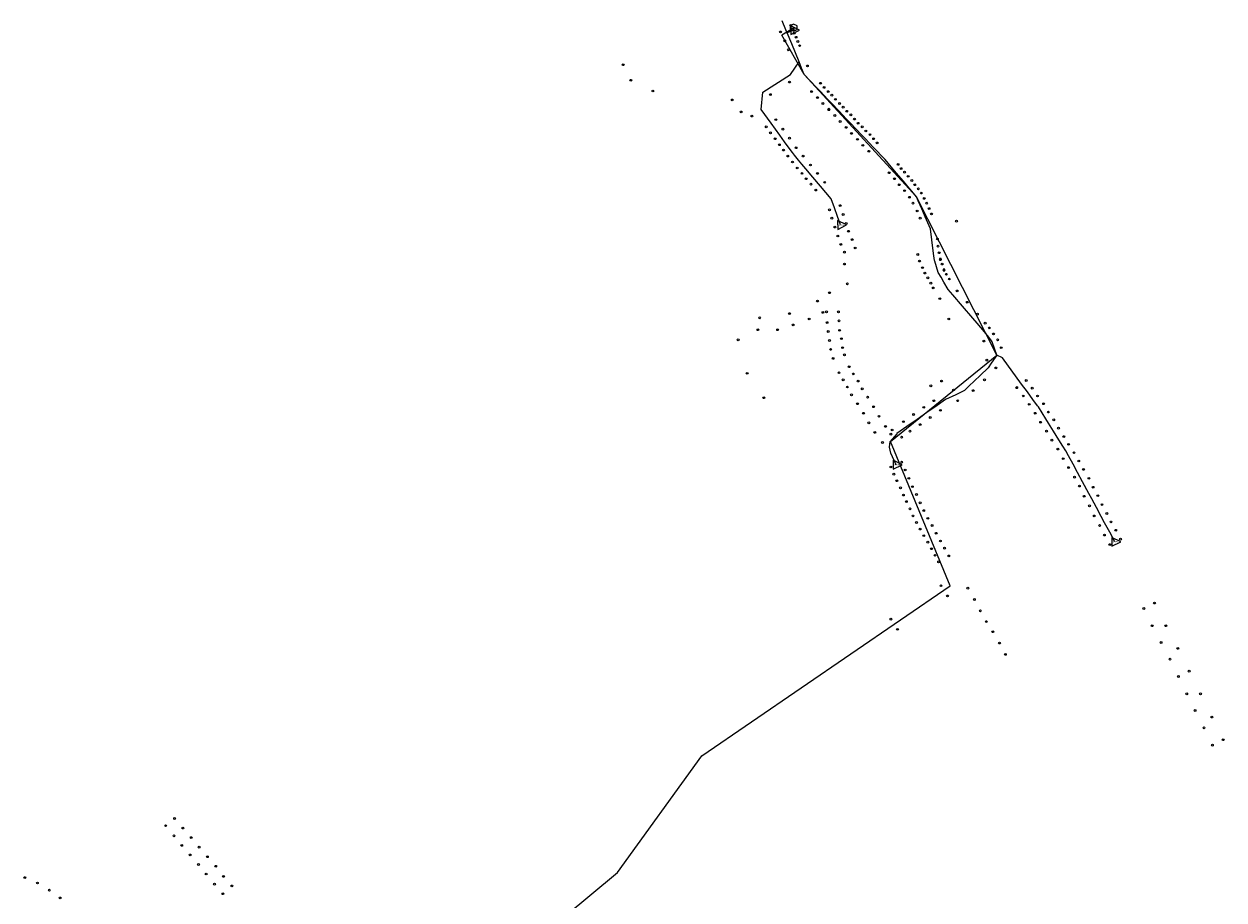
# Model space of a CAD drawing. Units: millimetres. Extents: x 511904 to 552934, y 206787 to 235894.
# Drawn here: x 539342 to 541354, y 219056 to 220523 of the extents above; entities that cross this region are included whole.
import ezdxf

# ---------------------------------------------------------------- set-up
doc = ezdxf.new("R2010")
doc.units = ezdxf.units.MM
for name, color, linetype in [('01_Igenyhely', 50, 'Continuous'), ('05_Eleresi_halozati_csomopont', 82, 'Continuous'), ('06_Telepules_felhordo_halozati_csomopont', 30, 'Continuous'), ('09_Foldalatti_helyi_szakasz', 142, 'Continuous'), ('13_Berelt_helykozi_kapcsolat', 84, 'Continuous')]:
    doc.layers.add(name, color=color, linetype=linetype)
doc.styles.get("Standard").update_dxf_attribs({"font": 'arial.ttf'})

# ---------------------------------------------------------------- blocks, each defined once
blk = doc.blocks.new('Telepules_felhordo_halozati_csomopont')
at = {"layer": '06_Telepules_felhordo_halozati_csomopont'}
blk.add_lwpolyline([(0.2, -28.8), (25, -14.2), (24.8, 14.5), (-0.2, 28.8), (-25, 14.2), (-24.8, -14.5)], close=True, dxfattribs=at)
blk = doc.blocks.new('Igenyhely_lakossagi')
at = {"layer": '01_Igenyhely'}
blk.add_circle((0, 0), 6, dxfattribs=at)
blk = doc.blocks.new('Igenyhely_uzleti')
at = {"layer": '01_Igenyhely'}
blk.add_lwpolyline([(6, 6), (-6, 6), (-6, -6), (6, -6)], close=True, dxfattribs=at)
blk = doc.blocks.new('Igenyhely_kozintezmenyi')
at = {"layer": '01_Igenyhely'}
blk.add_lwpolyline([(5.1, -3), (0, 5.9), (-5.1, -3)], close=True, dxfattribs=at)
blk = doc.blocks.new('Eleresi_halozati_csomopont_VDSL')
at = {"layer": '05_Eleresi_halozati_csomopont', "color": 50}
blk.add_lwpolyline([(28.8, 0.2), (-14.5, 24.8), (-14.2, -25)], close=True, dxfattribs=at)
blk.add_text('VDSL', height=8, dxfattribs=at).set_placement((-9.3, -3.6))

msp = doc.modelspace()

# ---------------------------------------------------------------- linework, layer by layer
at = {"layer": '09_Foldalatti_helyi_szakasz', "linetype": 'Continuous', "lineweight": 5, "flags": 128}
for points in [[(540620.0292, 220513.6948), (540613.9104, 220528.6465)], [(540633.0005, 220516.9999), (540632.9996, 220512.9997)], [(540622.1328, 220508.5532), (540620.0292, 220513.6948)], [(540632.9996, 220512.9997), (540622.1328, 220508.5532)], [(540629.7972, 220489.8249), (540622.1328, 220508.5532)], [(540642.1554, 220459.6277), (540629.7972, 220489.8249)], [(540627.9222, 220438.3904), (540642.1554, 220459.6277)], [(540646.3246, 220449.1504), (540642.1554, 220459.6277)], [(540581.3318, 220409.2573), (540627.9222, 220438.3904)], [(540650.6065, 220438.3897), (540646.3246, 220449.1504)], [(540670.7017, 220417.3589), (540650.6065, 220438.3897)], [(540677.227, 220410.5289), (540670.7017, 220417.3589)], [(540578.329, 220380.0125), (540581.3318, 220409.2573)], [(540684.0646, 220403.3729), (540677.227, 220410.5289)], [(540689.7584, 220397.4132), (540684.0646, 220403.3729)], [(540696.2847, 220390.5835), (540689.7584, 220397.4132)], [(540595.1482, 220356.9403), (540578.329, 220380.0125)], [(540709.2931, 220376.9677), (540696.2847, 220390.5835)], [(540715.3414, 220370.6379), (540709.2931, 220376.9677)], [(540602.338, 220347.0778), (540595.1482, 220356.9403)], [(540721.6788, 220364.0055), (540715.3414, 220370.6379)], [(540728.0386, 220357.3483), (540721.6788, 220364.0055)], [(540737.6394, 220347.3002), (540728.0386, 220357.3483)], [(540609.8742, 220336.7398), (540602.338, 220347.0778)], [(540617.7267, 220325.9684), (540609.8742, 220336.7398)], [(540747.4072, 220337.0775), (540737.6394, 220347.3002)], [(540753.4337, 220330.7706), (540747.4072, 220337.0775)], [(540623.7764, 220317.6685), (540617.7267, 220325.9684)], [(540630.966, 220307.8069), (540623.7764, 220317.6685)], [(540759.7932, 220324.1144), (540753.4337, 220330.7706)], [(540766.4649, 220317.1321), (540759.7932, 220324.1144)], [(540786.5972, 220296.0609), (540766.4649, 220317.1321)], [(540641.0087, 220295.2721), (540634.2597, 220303.2884), (540630.966, 220307.8069)], [(540646.7145, 220288.4955), (540641.0087, 220295.2721)], [(540799.4159, 220280.7932), (540786.5972, 220296.0609)], [(540653.3772, 220280.5822), (540646.7145, 220288.4955)], [(540665.2522, 220266.4776), (540653.3772, 220280.5822)], [(540808.7535, 220269.6703), (540799.4159, 220280.7932)], [(540677.8038, 220251.5702), (540665.2522, 220266.4776)], [(540816.9861, 220259.8648), (540808.7535, 220269.6703)], [(540822.221, 220253.6292), (540816.9861, 220259.8648)], [(540695.8617, 220230.1218), (540677.8038, 220251.5702)], [(540827.7348, 220247.0614), (540822.221, 220253.6292)], [(540833.6627, 220240.0008), (540827.7348, 220247.0614)], [(540841.9303, 220226.8994), (540838.9698, 220233.68), (540833.6627, 220240.0008)], [(540701.1996, 220215.4373), (540695.8617, 220230.1218)], [(540706.6, 220200.5834), (540701.1996, 220215.4373)], [(540847.818, 220213.4135), (540841.9303, 220226.8994)], [(540853.4936, 220200.4135), (540847.818, 220213.4135)], [(540711.7084, 220186.5295), (540706.6, 220200.5834)], [(540862.3213, 220180.1949), (540853.4936, 220200.4135)], [(540864.6374, 220161.8197), (540862.3213, 220180.1949)], [(540867.5389, 220138.8073), (540864.6374, 220161.8197)], [(540869.4146, 220125.9452), (540868.9933, 220127.2675), (540867.5389, 220138.8073)], [(540880.2221, 220098.8627), (540875.4422, 220107.0289), (540869.4146, 220125.9452)], [(540884.986, 220090.7241), (540880.2221, 220098.8627)], [(540892.233, 220078.3414), (540884.986, 220090.7241)], [(540899.6849, 220069.6956), (540892.233, 220078.3414)], [(540916.3274, 220050.3864), (540899.6849, 220069.6956)], [(540933.4641, 220030.5045), (540916.3274, 220050.3864)], [(540940.8247, 220021.9645), (540933.4641, 220030.5045)], [(540952.7485, 220007.2935), (540940.8247, 220021.9645)], [(540959.9365, 219998.4497), (540952.7485, 220007.2935)], [(540965.5351, 219990.6385), (540964.9542, 219992.2756), (540959.9365, 219998.4497)], [(540973.4049, 219968.4796), (540965.5351, 219990.6385)], [(540964.3546, 219955.0451), (540959.1719, 219947.3526), (540945.7942, 219934.4997)], [(540973.4049, 219968.4796), (540964.3546, 219955.0451)], [(541015.166, 219920.0189), (540982.9678, 219963.6991), (540973.4049, 219968.4796)], [(540945.7942, 219934.4997), (540926.9216, 219916.3676)], [(540926.9216, 219916.3676), (540919.4753, 219909.2143), (540904.7969, 219902.1312)], [(541024.797, 219906.953), (541015.166, 219920.0189)], [(540887.6742, 219893.8689), (540873.525, 219884.0438)], [(540904.7969, 219902.1312), (540887.6742, 219893.8689)], [(541034.1745, 219894.2315), (541024.797, 219906.953)], [(541043.2858, 219881.5404), (541041.9013, 219883.7502), (541034.1745, 219894.2315)], [(540856.3593, 219872.1234), (540839.8111, 219860.6323)], [(540873.525, 219884.0438), (540856.3593, 219872.1234)], [(541055.8234, 219861.5271), (541043.2858, 219881.5404)], [(540839.8111, 219860.6323), (540822.6444, 219848.7117)], [(541060.2239, 219854.502), (541055.8234, 219861.5271)], [(541068.7767, 219840.8481), (541060.2239, 219854.502)], [(540805.7488, 219836.7508), (540795.0482, 219823.4818)], [(540822.6444, 219848.7117), (540806.168, 219837.2704), (540805.7488, 219836.7508)], [(541077.6119, 219826.7454), (541068.7767, 219840.8481)], [(540804.8496, 219784.8322), (540796.1603, 219803.9121), (540793.4915, 219814.0309), (540795.0482, 219823.4818)], [(541084.242, 219816.1632), (541077.6119, 219826.7454)], [(541093.681, 219799.9684), (541089.2699, 219808.1369), (541084.242, 219816.1632)], [(541101.34, 219785.784), (541093.681, 219799.9684)], [(541108.999, 219771.5996), (541101.34, 219785.784)], [(541117.301, 219756.2234), (541108.999, 219771.5996)], [(541128.0374, 219736.3399), (541117.301, 219756.2234)], [(541132.8116, 219727.4983), (541128.0374, 219736.3399)], [(541140.663, 219712.9587), (541132.8116, 219727.4983)], [(541148.74, 219697.9998), (541140.663, 219712.9587)], [(541154.3925, 219687.5313), (541148.74, 219697.9998)], [(541162.8872, 219671.7989), (541154.3925, 219687.5313)], [(541171.6083, 219655.6484), (541162.8872, 219671.7989)]]:
    msp.add_lwpolyline(points, dxfattribs=at)
at = {"layer": '13_Berelt_helykozi_kapcsolat', "linetype": 'Continuous', "lineweight": 9, "flags": 128}
for points in [[(540479.0438, 219297.1016), (540895.1018, 219581.6939), (540795.0894, 219823.5231), (540973.419, 219968.5145), (540839.0102, 220233.6273), (540650.6273, 220438.4151), (540613.0386, 220504.8355)], [(540630.9996, 220514.9996), (540613.0386, 220504.8355)], [(539600.9884, 218893.5107), (539800.8604, 218655.6398), (540337.3797, 219101.43), (540479.0438, 219297.1016)]]:
    msp.add_lwpolyline(points, dxfattribs=at)

# ---------------------------------------------------------------- block references
at = {"layer": '01_Igenyhely'}
for name, p, xscale, yscale in [('Igenyhely_lakossagi', (540628, 220521), 0.25, 0.25), ('Igenyhely_lakossagi', (540631, 220515), 0.25, 0.25), ('Igenyhely_lakossagi', (540611, 220510), 0.25, 0.25), ('Igenyhely_lakossagi', (540618, 220495), 0.25, 0.25), ('Igenyhely_lakossagi', (540634, 220508), 0.25, 0.25), ('Igenyhely_lakossagi', (540637, 220501), 0.25, 0.25), ('Igenyhely_lakossagi', (540640, 220494), 0.25, 0.25), ('Igenyhely_lakossagi', (540624, 220480), 0.25, 0.25), ('Igenyhely_lakossagi', (540643, 220487), 0.25, 0.25), ('Igenyhely_lakossagi', (540347, 220455), 0.25, 0.25), ('Igenyhely_lakossagi', (540347, 220455), 0.25, 0.25), ('Igenyhely_lakossagi', (540656, 220453), 0.25, 0.25), ('Igenyhely_lakossagi', (540360, 220429), 0.25, 0.25), ('Igenyhely_lakossagi', (540626, 220426), 0.25, 0.25), ('Igenyhely_lakossagi', (540678, 220424), 0.25, 0.25), ('Igenyhely_lakossagi', (540684, 220417), 0.25, 0.25), ('Igenyhely_lakossagi', (540397, 220411), 0.25, 0.25), ('Igenyhely_lakossagi', (540530, 220396), 0.25, 0.25), ('Igenyhely_lakossagi', (540594, 220405), 0.25, 0.25), ('Igenyhely_lakossagi', (540663, 220410), 0.25, 0.25), ('Igenyhely_lakossagi', (540673, 220400), 0.25, 0.25), ('Igenyhely_lakossagi', (540691, 220410), 0.25, 0.25), ('Igenyhely_lakossagi', (540697, 220404), 0.25, 0.25), ('Igenyhely_lakossagi', (540703, 220397), 0.25, 0.25), ('Igenyhely_lakossagi', (540545, 220376), 0.25, 0.25), ('Igenyhely_lakossagi', (540682, 220390), 0.25, 0.25), ('Igenyhely_kozintezmenyi', (540692, 220380), 0.2923148895993829, 0.3372017542694442), ('Igenyhely_kozintezmenyi', (540692, 220380), 0.2923148895993829, 0.3372017542694442), ('Igenyhely_lakossagi', (540692, 220380), 0.25, 0.25), ('Igenyhely_lakossagi', (540710, 220390), 0.25, 0.25), ('Igenyhely_lakossagi', (540716, 220384), 0.25, 0.25), ('Igenyhely_lakossagi', (540722, 220377), 0.25, 0.25), ('Igenyhely_lakossagi', (540563, 220369), 0.25, 0.25), ('Igenyhely_lakossagi', (540603, 220363), 0.25, 0.25), ('Igenyhely_lakossagi', (540702, 220370), 0.25, 0.25), ('Igenyhely_lakossagi', (540711, 220360), 0.25, 0.25), ('Igenyhely_lakossagi', (540729, 220371), 0.25, 0.25), ('Igenyhely_lakossagi', (540735, 220364), 0.25, 0.25), ('Igenyhely_lakossagi', (540741, 220357), 0.25, 0.25), ('Igenyhely_lakossagi', (540587, 220351), 0.25, 0.25), ('Igenyhely_lakossagi', (540594, 220341), 0.25, 0.25), ('Igenyhely_lakossagi', (540615, 220347), 0.25, 0.25), ('Igenyhely_lakossagi', (540721, 220350), 0.25, 0.25), ('Igenyhely_lakossagi', (540730, 220340), 0.25, 0.25), ('Igenyhely_lakossagi', (540748, 220351), 0.25, 0.25), ('Igenyhely_lakossagi', (540754, 220344), 0.25, 0.25), ('Igenyhely_lakossagi', (540761, 220338), 0.25, 0.25), ('Igenyhely_lakossagi', (540602, 220331), 0.25, 0.25), ('Igenyhely_lakossagi', (540609, 220321), 0.25, 0.25), ('Igenyhely_lakossagi', (540626, 220332), 0.25, 0.25), ('Igenyhely_lakossagi', (540637, 220316), 0.25, 0.25), ('Igenyhely_lakossagi', (540740, 220330), 0.25, 0.25), ('Igenyhely_lakossagi', (540749, 220320), 0.25, 0.25), ('Igenyhely_lakossagi', (540767, 220331), 0.25, 0.25), ('Igenyhely_lakossagi', (540773, 220324), 0.25, 0.25), ('Igenyhely_lakossagi', (540616, 220312), 0.25, 0.25), ('Igenyhely_lakossagi', (540623, 220302), 0.25, 0.25), ('Igenyhely_lakossagi', (540649, 220302), 0.25, 0.25), ('Igenyhely_lakossagi', (540759, 220310), 0.25, 0.25), ('Igenyhely_lakossagi', (540631, 220292), 0.25, 0.25), ('Igenyhely_lakossagi', (540639, 220282), 0.25, 0.25), ('Igenyhely_lakossagi', (540647, 220273), 0.25, 0.25), ('Igenyhely_lakossagi', (540661, 220287), 0.25, 0.25), ('Igenyhely_lakossagi', (540673, 220273), 0.25, 0.25), ('Igenyhely_lakossagi', (540793, 220274), 0.25, 0.25), ('Igenyhely_lakossagi', (540808, 220288), 0.25, 0.25), ('Igenyhely_lakossagi', (540813, 220281), 0.25, 0.25), ('Igenyhely_lakossagi', (540819, 220275), 0.25, 0.25), ('Igenyhely_lakossagi', (540654, 220264), 0.25, 0.25), ('Igenyhely_lakossagi', (540662, 220255), 0.25, 0.25), ('Igenyhely_lakossagi', (540685, 220258), 0.25, 0.25), ('Igenyhely_lakossagi', (540802, 220264), 0.25, 0.25), ('Igenyhely_lakossagi', (540810, 220254), 0.25, 0.25), ('Igenyhely_lakossagi', (540825, 220268), 0.25, 0.25), ('Igenyhely_lakossagi', (540831, 220261), 0.25, 0.25), ('Igenyhely_lakossagi', (540836, 220254), 0.25, 0.25), ('Igenyhely_lakossagi', (540670, 220245), 0.25, 0.25), ('Igenyhely_lakossagi', (540819, 220244), 0.25, 0.25), ('Igenyhely_lakossagi', (540827, 220233), 0.25, 0.25), ('Igenyhely_lakossagi', (540842, 220247), 0.25, 0.25), ('Igenyhely_lakossagi', (540847, 220240), 0.25, 0.25), ('Igenyhely_lakossagi', (540693, 220212), 0.25, 0.25), ('Igenyhely_lakossagi', (540711, 220219), 0.25, 0.25), ('Igenyhely_lakossagi', (540833, 220223), 0.25, 0.25), ('Igenyhely_lakossagi', (540852, 220231), 0.25, 0.25), ('Igenyhely_lakossagi', (540856, 220223), 0.25, 0.25), ('Igenyhely_lakossagi', (540860, 220214), 0.25, 0.25), ('Igenyhely_lakossagi', (540697, 220198), 0.25, 0.25), ('Igenyhely_lakossagi', (540716, 220204), 0.25, 0.25), ('Igenyhely_lakossagi', (540840, 220210), 0.25, 0.25), ('Igenyhely_lakossagi', (540845, 220198), 0.25, 0.25), ('Igenyhely_lakossagi', (540864, 220205), 0.25, 0.25), ('Igenyhely_lakossagi', (540906, 220193), 0.25, 0.25), ('Igenyhely_lakossagi', (540906, 220193), 0.25, 0.25), ('Igenyhely_lakossagi', (540906, 220193), 0.25, 0.25), ('Igenyhely_lakossagi', (540906, 220193), 0.25, 0.25), ('Igenyhely_lakossagi', (540906, 220193), 0.25, 0.25), ('Igenyhely_lakossagi', (540702, 220183), 0.25, 0.25), ('Igenyhely_lakossagi', (540721, 220189), 0.25, 0.25), ('Igenyhely_lakossagi', (540725, 220176), 0.25, 0.25), ('Igenyhely_lakossagi', (540707, 220168), 0.25, 0.25), ('Igenyhely_lakossagi', (540712, 220154), 0.25, 0.25), ('Igenyhely_lakossagi', (540731, 220162), 0.25, 0.25), ('Igenyhely_lakossagi', (540874, 220163), 0.25, 0.25), ('Igenyhely_lakossagi', (540718, 220141), 0.25, 0.25), ('Igenyhely_lakossagi', (540736, 220148), 0.25, 0.25), ('Igenyhely_lakossagi', (540841, 220137), 0.25, 0.25), ('Igenyhely_lakossagi', (540875, 220151), 0.25, 0.25), ('Igenyhely_lakossagi', (540877, 220140), 0.25, 0.25), ('Igenyhely_lakossagi', (540718, 220121), 0.25, 0.25), ('Igenyhely_lakossagi', (540844, 220126), 0.25, 0.25), ('Igenyhely_lakossagi', (540849, 220115), 0.25, 0.25), ('Igenyhely_lakossagi', (540879, 220129), 0.25, 0.25), ('Igenyhely_uzleti', (540879, 220129), 0.25, 0.25), ('Igenyhely_lakossagi', (540882, 220121), 0.25, 0.25), ('Igenyhely_lakossagi', (540853, 220106), 0.25, 0.25), ('Igenyhely_lakossagi', (540858, 220098), 0.25, 0.25), ('Igenyhely_lakossagi', (540885, 220111), 0.25, 0.25), ('Igenyhely_uzleti', (540885, 220111), 0.25, 0.25), ('Igenyhely_lakossagi', (540889, 220104), 0.25, 0.25), ('Igenyhely_lakossagi', (540894, 220096), 0.25, 0.25), ('Igenyhely_lakossagi', (540693, 220073), 0.25, 0.25), ('Igenyhely_lakossagi', (540723, 220088), 0.25, 0.25), ('Igenyhely_lakossagi', (540863, 220089), 0.25, 0.25), ('Igenyhely_lakossagi', (540867, 220081), 0.25, 0.25), ('Igenyhely_lakossagi', (540907, 220076), 0.25, 0.25), ('Igenyhely_lakossagi', (540673, 220059), 0.25, 0.25), ('Igenyhely_lakossagi', (540673, 220059), 0.25, 0.25), ('Igenyhely_lakossagi', (540878, 220063), 0.25, 0.25), ('Igenyhely_lakossagi', (540924, 220057), 0.25, 0.25), ('Igenyhely_lakossagi', (540576, 220031), 0.25, 0.25), ('Igenyhely_lakossagi', (540626, 220038), 0.25, 0.25), ('Igenyhely_lakossagi', (540626, 220038), 0.25, 0.25), ('Igenyhely_lakossagi', (540682, 220040), 0.25, 0.25), ('Igenyhely_lakossagi', (540688, 220041), 0.25, 0.25), ('Igenyhely_lakossagi', (540708, 220041), 0.25, 0.25), ('Igenyhely_lakossagi', (540941, 220037), 0.25, 0.25), ('Igenyhely_lakossagi', (540573, 220011), 0.25, 0.25), ('Igenyhely_lakossagi', (540606, 220011), 0.25, 0.25), ('Igenyhely_lakossagi', (540632, 220019), 0.25, 0.25), ('Igenyhely_lakossagi', (540659, 220029), 0.25, 0.25), ('Igenyhely_lakossagi', (540689, 220023), 0.25, 0.25), ('Igenyhely_lakossagi', (540709, 220026), 0.25, 0.25), ('Igenyhely_lakossagi', (540893, 220029), 0.25, 0.25), ('Igenyhely_lakossagi', (540954, 220022), 0.25, 0.25), ('Igenyhely_lakossagi', (540961, 220014), 0.25, 0.25), ('Igenyhely_lakossagi', (540540, 219994), 0.25, 0.25), ('Igenyhely_lakossagi', (540691, 220008), 0.25, 0.25), ('Igenyhely_lakossagi', (540693, 219993), 0.25, 0.25), ('Igenyhely_lakossagi', (540710, 220010), 0.25, 0.25), ('Igenyhely_lakossagi', (540713, 219996), 0.25, 0.25), ('Igenyhely_lakossagi', (540952, 219992), 0.25, 0.25), ('Igenyhely_lakossagi', (540968, 220004), 0.25, 0.25), ('Igenyhely_lakossagi', (540975, 219994), 0.25, 0.25), ('Igenyhely_lakossagi', (540695, 219978), 0.25, 0.25), ('Igenyhely_lakossagi', (540715, 219981), 0.25, 0.25), ('Igenyhely_lakossagi', (540981, 219981), 0.25, 0.25), ('Igenyhely_lakossagi', (540699, 219963), 0.25, 0.25), ('Igenyhely_lakossagi', (540718, 219969), 0.25, 0.25), ('Igenyhely_lakossagi', (540957, 219960), 0.25, 0.25), ('Igenyhely_lakossagi', (540555, 219938), 0.25, 0.25), ('Igenyhely_lakossagi', (540709, 219939), 0.25, 0.25), ('Igenyhely_lakossagi', (540726, 219949), 0.25, 0.25), ('Igenyhely_lakossagi', (540733, 219937), 0.25, 0.25), ('Igenyhely_lakossagi', (540972, 219947), 0.25, 0.25), ('Igenyhely_lakossagi', (540716, 219927), 0.25, 0.25), ('Igenyhely_lakossagi', (540723, 219915), 0.25, 0.25), ('Igenyhely_lakossagi', (540741, 219925), 0.25, 0.25), ('Igenyhely_lakossagi', (540748, 219912), 0.25, 0.25), ('Igenyhely_lakossagi', (540863, 219917), 0.25, 0.25), ('Igenyhely_lakossagi', (540881, 219925), 0.25, 0.25), ('Igenyhely_lakossagi', (540953, 219927), 0.25, 0.25), ('Igenyhely_kozintezmenyi', (541007, 219914), 0.2923148895993829, 0.3372017542694442), ('Igenyhely_kozintezmenyi', (541007, 219914), 0.2923148895993829, 0.3372017542694442), ('Igenyhely_lakossagi', (541007, 219914), 0.25, 0.25), ('Igenyhely_lakossagi', (541023, 219926), 0.25, 0.25), ('Igenyhely_lakossagi', (541033, 219913), 0.25, 0.25), ('Igenyhely_lakossagi', (540583, 219897), 0.25, 0.25), ('Igenyhely_lakossagi', (540730, 219902), 0.25, 0.25), ('Igenyhely_lakossagi', (540757, 219898), 0.25, 0.25), ('Igenyhely_lakossagi', (540868, 219892), 0.25, 0.25), ('Igenyhely_lakossagi', (540901, 219910), 0.25, 0.25), ('Igenyhely_lakossagi', (540908, 219892), 0.25, 0.25), ('Igenyhely_lakossagi', (540934, 219909), 0.25, 0.25), ('Igenyhely_lakossagi', (541018, 219900), 0.25, 0.25), ('Igenyhely_lakossagi', (541042, 219900), 0.25, 0.25), ('Igenyhely_lakossagi', (540740, 219887), 0.25, 0.25), ('Igenyhely_lakossagi', (540750, 219871), 0.25, 0.25), ('Igenyhely_lakossagi', (540767, 219882), 0.25, 0.25), ('Igenyhely_lakossagi', (540851, 219881), 0.25, 0.25), ('Igenyhely_lakossagi', (540879, 219876), 0.25, 0.25), ('Igenyhely_lakossagi', (541028, 219886), 0.25, 0.25), ('Igenyhely_lakossagi', (541038, 219871), 0.25, 0.25), ('Igenyhely_lakossagi', (541052, 219887), 0.25, 0.25), ('Igenyhely_lakossagi', (541060, 219873), 0.25, 0.25), ('Igenyhely_lakossagi', (540759, 219855), 0.25, 0.25), ('Igenyhely_lakossagi', (540776, 219866), 0.25, 0.25), ('Igenyhely_lakossagi', (540817, 219857), 0.25, 0.25), ('Igenyhely_lakossagi', (540834, 219869), 0.25, 0.25), ('Igenyhely_lakossagi', (540834, 219869), 0.25, 0.25), ('Igenyhely_lakossagi', (540845, 219852), 0.25, 0.25), ('Igenyhely_lakossagi', (540862, 219864), 0.25, 0.25), ('Igenyhely_lakossagi', (541047, 219856), 0.25, 0.25), ('Igenyhely_lakossagi', (541069, 219860), 0.25, 0.25), ('Igenyhely_lakossagi', (540769, 219839), 0.25, 0.25), ('Igenyhely_lakossagi', (540787, 219849), 0.25, 0.25), ('Igenyhely_lakossagi', (540796, 219836), 0.25, 0.25), ('Igenyhely_lakossagi', (540798, 219843), 0.25, 0.25), ('Igenyhely_lakossagi', (540798, 219843), 0.25, 0.25), ('Igenyhely_lakossagi', (540798, 219843), 0.25, 0.25), ('Igenyhely_lakossagi', (540798, 219843), 0.25, 0.25), ('Igenyhely_lakossagi', (540798, 219843), 0.25, 0.25), ('Igenyhely_lakossagi', (540798, 219843), 0.25, 0.25), ('Igenyhely_lakossagi', (540798, 219843), 0.25, 0.25), ('Igenyhely_lakossagi', (540798, 219843), 0.25, 0.25), ('Igenyhely_lakossagi', (540798, 219843), 0.25, 0.25), ('Igenyhely_lakossagi', (540798, 219843), 0.25, 0.25), ('Igenyhely_lakossagi', (540798, 219843), 0.25, 0.25), ('Igenyhely_lakossagi', (540798, 219843), 0.25, 0.25), ('Igenyhely_lakossagi', (540798, 219843), 0.25, 0.25), ('Igenyhely_lakossagi', (540798, 219843), 0.25, 0.25), ('Igenyhely_lakossagi', (540798, 219843), 0.25, 0.25), ('Igenyhely_lakossagi', (540798, 219843), 0.25, 0.25), ('Igenyhely_lakossagi', (540814, 219831), 0.25, 0.25), ('Igenyhely_lakossagi', (540814, 219831), 0.25, 0.25), ('Igenyhely_lakossagi', (540814, 219831), 0.25, 0.25), ('Igenyhely_lakossagi', (540814, 219831), 0.25, 0.25), ('Igenyhely_lakossagi', (540814, 219831), 0.25, 0.25), ('Igenyhely_lakossagi', (540814, 219831), 0.25, 0.25), ('Igenyhely_lakossagi', (540814, 219831), 0.25, 0.25), ('Igenyhely_lakossagi', (540814, 219831), 0.25, 0.25), ('Igenyhely_lakossagi', (540814, 219831), 0.25, 0.25), ('Igenyhely_lakossagi', (540814, 219831), 0.25, 0.25), ('Igenyhely_lakossagi', (540814, 219831), 0.25, 0.25), ('Igenyhely_lakossagi', (540814, 219831), 0.25, 0.25), ('Igenyhely_lakossagi', (540814, 219831), 0.25, 0.25), ('Igenyhely_lakossagi', (540814, 219831), 0.25, 0.25), ('Igenyhely_lakossagi', (540814, 219831), 0.25, 0.25), ('Igenyhely_lakossagi', (540814, 219831), 0.25, 0.25), ('Igenyhely_lakossagi', (540828, 219841), 0.25, 0.25), ('Igenyhely_lakossagi', (541057, 219841), 0.25, 0.25), ('Igenyhely_lakossagi', (541077, 219846), 0.25, 0.25), ('Igenyhely_lakossagi', (541086, 219832), 0.25, 0.25), ('Igenyhely_lakossagi', (540782, 219822), 0.25, 0.25), ('Igenyhely_lakossagi', (541066, 219826), 0.25, 0.25), ('Igenyhely_lakossagi', (541076, 219811), 0.25, 0.25), ('Igenyhely_lakossagi', (541094, 219819), 0.25, 0.25), ('Igenyhely_lakossagi', (541085, 219795), 0.25, 0.25), ('Igenyhely_lakossagi', (541103, 219805), 0.25, 0.25), ('Igenyhely_lakossagi', (541111, 219791), 0.25, 0.25), ('Igenyhely_lakossagi', (540796, 219781), 0.25, 0.25), ('Igenyhely_lakossagi', (540814, 219789), 0.25, 0.25), ('Igenyhely_lakossagi', (540820, 219776), 0.25, 0.25), ('Igenyhely_lakossagi', (541094, 219780), 0.25, 0.25), ('Igenyhely_lakossagi', (541119, 219777), 0.25, 0.25), ('Igenyhely_lakossagi', (540801, 219769), 0.25, 0.25), ('Igenyhely_lakossagi', (540806, 219758), 0.25, 0.25), ('Igenyhely_lakossagi', (540826, 219762), 0.25, 0.25), ('Igenyhely_lakossagi', (541104, 219764), 0.25, 0.25), ('Igenyhely_lakossagi', (541128, 219762), 0.25, 0.25), ('Igenyhely_lakossagi', (540812, 219746), 0.25, 0.25), ('Igenyhely_lakossagi', (540817, 219734), 0.25, 0.25), ('Igenyhely_lakossagi', (540832, 219748), 0.25, 0.25), ('Igenyhely_lakossagi', (540839, 219735), 0.25, 0.25), ('Igenyhely_lakossagi', (541112, 219749), 0.25, 0.25), ('Igenyhely_lakossagi', (541120, 219732), 0.25, 0.25), ('Igenyhely_lakossagi', (541135, 219747), 0.25, 0.25), ('Igenyhely_lakossagi', (541143, 219733), 0.25, 0.25), ('Igenyhely_lakossagi', (540822, 219723), 0.25, 0.25), ('Igenyhely_lakossagi', (540828, 219711), 0.25, 0.25), ('Igenyhely_lakossagi', (540845, 219721), 0.25, 0.25), ('Igenyhely_lakossagi', (541129, 219716), 0.25, 0.25), ('Igenyhely_lakossagi', (541150, 219718), 0.25, 0.25), ('Igenyhely_lakossagi', (540833, 219699), 0.25, 0.25), ('Igenyhely_lakossagi', (540851, 219708), 0.25, 0.25), ('Igenyhely_lakossagi', (540858, 219695), 0.25, 0.25), ('Igenyhely_lakossagi', (541137, 219699), 0.25, 0.25), ('Igenyhely_lakossagi', (541158, 219703), 0.25, 0.25), ('Igenyhely_lakossagi', (541165, 219689), 0.25, 0.25), ('Igenyhely_lakossagi', (540839, 219688), 0.25, 0.25), ('Igenyhely_lakossagi', (540845, 219677), 0.25, 0.25), ('Igenyhely_lakossagi', (540865, 219683), 0.25, 0.25), ('Igenyhely_lakossagi', (540872, 219670), 0.25, 0.25), ('Igenyhely_lakossagi', (541146, 219683), 0.25, 0.25), ('Igenyhely_lakossagi', (541173, 219675), 0.25, 0.25), ('Igenyhely_lakossagi', (540851, 219666), 0.25, 0.25), ('Igenyhely_lakossagi', (540858, 219655), 0.25, 0.25), ('Igenyhely_lakossagi', (540879, 219657), 0.25, 0.25), ('Igenyhely_lakossagi', (541154, 219667), 0.25, 0.25), ('Igenyhely_lakossagi', (541163, 219651), 0.25, 0.25), ('Igenyhely_lakossagi', (541181, 219660), 0.25, 0.25), ('Igenyhely_lakossagi', (540864, 219644), 0.25, 0.25), ('Igenyhely_lakossagi', (540870, 219633), 0.25, 0.25), ('Igenyhely_lakossagi', (540886, 219645), 0.25, 0.25), ('Igenyhely_lakossagi', (540893, 219632), 0.25, 0.25), ('Igenyhely_lakossagi', (540876, 219622), 0.25, 0.25), ('Igenyhely_lakossagi', (540880, 219582), 0.25, 0.25), ('Igenyhely_lakossagi', (540925, 219578), 0.25, 0.25), ('Igenyhely_lakossagi', (540891, 219565), 0.25, 0.25), ('Igenyhely_lakossagi', (540891, 219565), 0.25, 0.25), ('Igenyhely_lakossagi', (540936, 219559), 0.25, 0.25), ('Igenyhely_lakossagi', (541238, 219553), 0.25, 0.25), ('Igenyhely_lakossagi', (540946, 219540), 0.25, 0.25), ('Igenyhely_lakossagi', (541220, 219544), 0.25, 0.25), ('Igenyhely_lakossagi', (540796, 219526), 0.25, 0.25), ('Igenyhely_lakossagi', (540807, 219509), 0.25, 0.25), ('Igenyhely_lakossagi', (540956, 219522), 0.25, 0.25), ('Igenyhely_lakossagi', (541234, 219515), 0.25, 0.25), ('Igenyhely_lakossagi', (541257, 219515), 0.25, 0.25), ('Igenyhely_lakossagi', (540967, 219505), 0.25, 0.25), ('Igenyhely_lakossagi', (540978, 219486), 0.25, 0.25), ('Igenyhely_lakossagi', (541249, 219487), 0.25, 0.25), ('Igenyhely_lakossagi', (541277, 219477), 0.25, 0.25), ('Igenyhely_lakossagi', (540988, 219467), 0.25, 0.25), ('Igenyhely_lakossagi', (541264, 219459), 0.25, 0.25), ('Igenyhely_lakossagi', (541278, 219430), 0.25, 0.25), ('Igenyhely_lakossagi', (541296, 219439), 0.25, 0.25), ('Igenyhely_lakossagi', (541292, 219401), 0.25, 0.25), ('Igenyhely_lakossagi', (541315, 219401), 0.25, 0.25), ('Igenyhely_lakossagi', (541306, 219373), 0.25, 0.25), ('Igenyhely_lakossagi', (541334, 219362), 0.25, 0.25), ('Igenyhely_lakossagi', (541321, 219344), 0.25, 0.25), ('Igenyhely_lakossagi', (541335, 219315), 0.25, 0.25), ('Igenyhely_lakossagi', (541335, 219315), 0.25, 0.25), ('Igenyhely_lakossagi', (541335, 219315), 0.25, 0.25), ('Igenyhely_lakossagi', (541335, 219315), 0.25, 0.25), ('Igenyhely_lakossagi', (541335, 219315), 0.25, 0.25), ('Igenyhely_lakossagi', (541335, 219315), 0.25, 0.25), ('Igenyhely_lakossagi', (541353, 219324), 0.25, 0.25), ('Igenyhely_lakossagi', (541353, 219324), 0.25, 0.25), ('Igenyhely_lakossagi', (539595, 219192), 0.25, 0.25), ('Igenyhely_lakossagi', (539595, 219192), 0.25, 0.25), ('Igenyhely_lakossagi', (539580, 219180), 0.25, 0.25), ('Igenyhely_lakossagi', (539609, 219176), 0.25, 0.25), ('Igenyhely_lakossagi', (539594, 219163), 0.25, 0.25), ('Igenyhely_lakossagi', (539607, 219147), 0.25, 0.25), ('Igenyhely_lakossagi', (539623, 219160), 0.25, 0.25), ('Igenyhely_lakossagi', (539621, 219131), 0.25, 0.25), ('Igenyhely_lakossagi', (539636, 219144), 0.25, 0.25), ('Igenyhely_lakossagi', (539650, 219128), 0.25, 0.25), ('Igenyhely_lakossagi', (539635, 219115), 0.25, 0.25), ('Igenyhely_lakossagi', (539664, 219112), 0.25, 0.25), ('Igenyhely_lakossagi', (539344, 219093), 0.25, 0.25), ('Igenyhely_lakossagi', (539648, 219099), 0.25, 0.25), ('Igenyhely_lakossagi', (539677, 219095), 0.25, 0.25), ('Igenyhely_lakossagi', (539365, 219084), 0.25, 0.25), ('Igenyhely_lakossagi', (539385, 219072), 0.25, 0.25), ('Igenyhely_lakossagi', (539662, 219082), 0.25, 0.25), ('Igenyhely_lakossagi', (539676, 219066), 0.25, 0.25), ('Igenyhely_lakossagi', (539691, 219079), 0.25, 0.25), ('Igenyhely_lakossagi', (539403, 219059), 0.25, 0.25)]:
    msp.add_blockref(name, p, dxfattribs=dict(at, xscale=xscale, yscale=yscale))
at = {"layer": '05_Eleresi_halozati_csomopont', "xscale": 0.3462802325458728, "yscale": 0.3008770442252478}
for p in [(540632.9996, 220512.9997), (540711.7084, 220186.5295), (540804.8496, 219784.8322), (541171.6083, 219655.6484)]:
    msp.add_blockref('Eleresi_halozati_csomopont_VDSL', p, dxfattribs=at)
at = {"layer": '06_Telepules_felhordo_halozati_csomopont', "xscale": 0.2399099825704718, "yscale": 0.2084537309716848}
msp.add_blockref('Telepules_felhordo_halozati_csomopont', (540633, 220517), dxfattribs=at)

doc.saveas('drawing.dxf')
